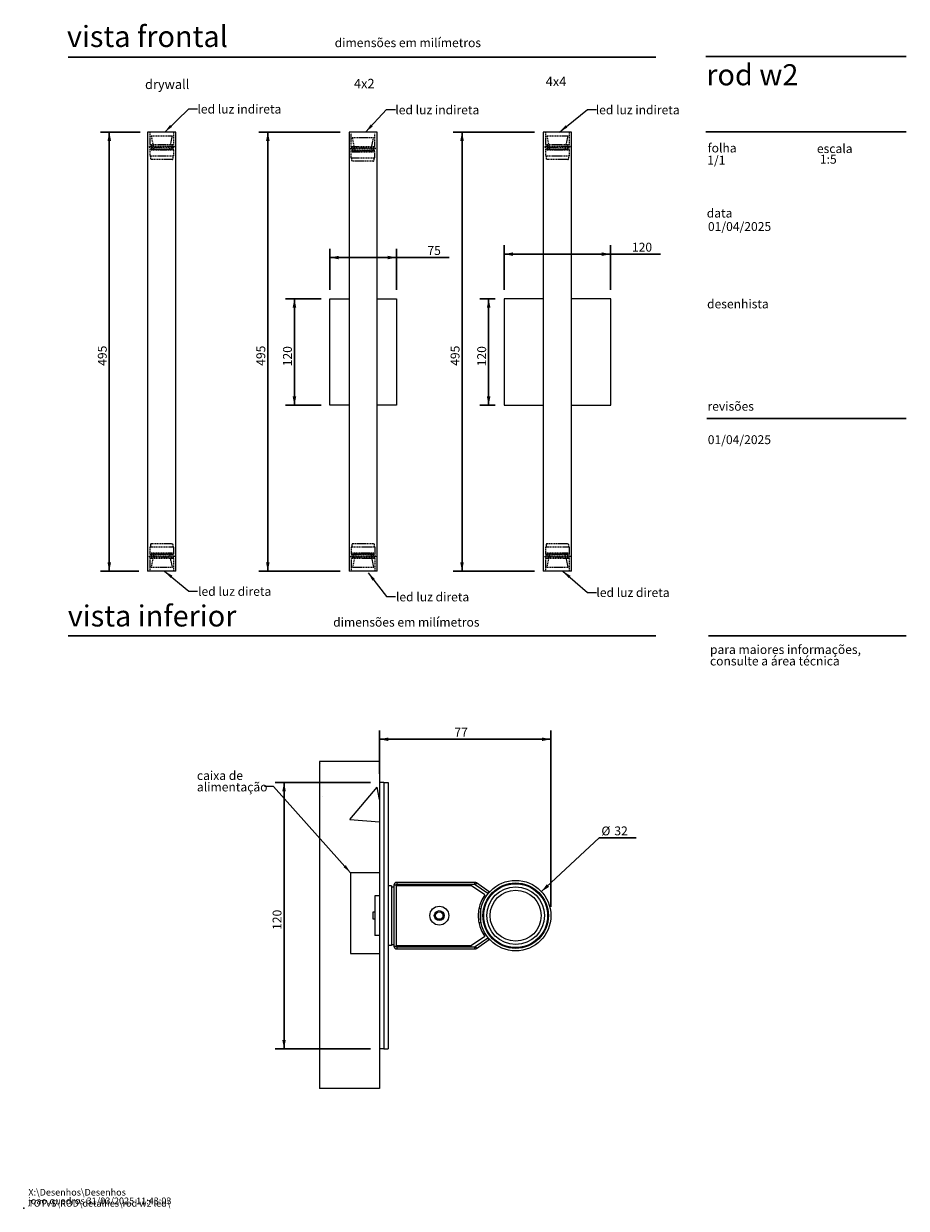
# Model space of a CAD drawing. Units: millimetres. Extents: x 0 to 199, y 0 to 267.
import ezdxf

# ---------------------------------------------------------------- set-up
doc = ezdxf.new("R2010")
doc.units = ezdxf.units.MM
doc.header["$PDSIZE"] = -1
doc.linetypes.add('HIDDEN', pattern=[1.905, 1.27, -0.635])
doc.layers.add('04', color=7, linetype='Continuous', lineweight=30)
for name, color, linetype in [('LINHA', 7, 'Continuous'), ('SLD-0', 179, 'Continuous'), ('TRAÇO', 7, 'HIDDEN')]:
    doc.layers.add(name, color=color, linetype=linetype)
doc.styles.add('SLDTEXTSTYLE0', font='TXT', dxfattribs={"width": 0.605})
doc.styles.add('SLDTEXTSTYLE1', font='TXT', dxfattribs={"width": 0.638186})
doc.dimstyles.new('SLDDIMSTYLE0', dxfattribs={"dimtxt": 2, "dimasz": 2, "dimexe": 0, "dimexo": 0.0625, "dimgap": 0.5, "dimtad": 0, "dimtih": 1, "dimtoh": 1, "dimdec": 0, "dimlfac": 2, "dimrnd": 1e-09, "dimzin": 12, "dimdsep": 46, "dimtxsty": 'SLDTEXTSTYLE0', "dimsah": 1, "dimcen": 0, "dimadec": 0, "dimazin": 3, "dimtfac": 1, "dimtdec": 0, "dimtofl": 0, "dimtmove": 0, "dimatfit": 3, "dimfxl": 0, "dimfrac": 2, "dimtolj": 1, "dimtzin": 12, "dimarcsym": 0})
doc.dimstyles.new('SLDDIMSTYLE1', dxfattribs={"dimtxt": 2, "dimasz": 2, "dimexe": 0, "dimexo": 0.0625, "dimgap": 0.5, "dimtad": 1, "dimdec": 0, "dimlfac": 2, "dimrnd": 1e-09, "dimzin": 12, "dimdsep": 46, "dimtxsty": 'SLDTEXTSTYLE0', "dimsah": 1, "dimcen": 0.09, "dimadec": 0, "dimazin": 3, "dimtfac": 1, "dimtdec": 0, "dimtofl": 0, "dimtmove": 0, "dimatfit": 3, "dimfxl": 0, "dimfrac": 2, "dimtolj": 1, "dimtzin": 12, "dimarcsym": 0})
doc.dimstyles.new('SLDDIMSTYLE2', dxfattribs={"dimtxt": 2, "dimasz": 2, "dimexe": 0, "dimexo": 0.0625, "dimgap": 0.5, "dimtad": 1, "dimdec": 1, "dimlfac": 2, "dimrnd": 1e-09, "dimzin": 12, "dimdsep": 46, "dimtxsty": 'SLDTEXTSTYLE0', "dimsah": 1, "dimcen": 0.09, "dimadec": 0, "dimazin": 3, "dimtfac": 1, "dimtdec": 1, "dimtofl": 0, "dimtmove": 0, "dimatfit": 3, "dimfxl": 0, "dimfrac": 2, "dimtolj": 1, "dimtzin": 12, "dimarcsym": 0})
doc.dimstyles.new('SLDDIMSTYLE3', dxfattribs={"dimtxt": 0, "dimasz": 2, "dimexe": 0, "dimexo": 0.0625, "dimgap": 0, "dimtad": 0, "dimtih": 1, "dimtoh": 1, "dimdec": 0, "dimrnd": 1e-09, "dimzin": 0, "dimdsep": 46, "dimtxsty": 'Standard', "dimsah": 1, "dimcen": 0.09, "dimadec": 0, "dimazin": 0, "dimtfac": 2, "dimtdec": 0, "dimtofl": 0, "dimtmove": 0, "dimatfit": 3, "dimfxl": 0, "dimfrac": 2, "dimtolj": 1, "dimtzin": 0, "dimarcsym": 0})
doc.dimstyles.new('SLDDIMSTYLE4', dxfattribs={"dimtxt": 2, "dimasz": 2, "dimexe": 0, "dimexo": 0.0625, "dimgap": 0.5, "dimtad": 1, "dimdec": 1, "dimlfac": 5, "dimrnd": 1e-09, "dimzin": 12, "dimdsep": 46, "dimtxsty": 'SLDTEXTSTYLE0', "dimsah": 1, "dimcen": 0.09, "dimadec": 0, "dimazin": 3, "dimtfac": 1, "dimtdec": 1, "dimtofl": 0, "dimtmove": 0, "dimatfit": 3, "dimfxl": 0, "dimfrac": 2, "dimtolj": 1, "dimtzin": 12, "dimarcsym": 0})

# ---------------------------------------------------------------- blocks, each defined once
blk = doc.blocks.new('SW_NOTE_0')
at = {"color": 0, "linetype": 'Continuous', "lineweight": 0, "char_height": 1.5, "attachment_point": 1, "style": 'SLDTEXTSTYLE0'}
for s, insert in [('joao.quadros 31/03/2025 11:43:03', (0, -0.01)), ('X:\\\\Desenhos\\\\Desenhos TOTVS\\\\ROD\\\\detalhes\\\\rod w2 led\\\\', (0, 1.93))]:
    blk.add_mtext(s, dxfattribs=dict(at, insert=insert))
blk = doc.blocks.new('SW_NOTE_1')
at = {"color": 0, "linetype": 'Continuous', "lineweight": 0, "char_height": 2, "attachment_point": 1, "style": 'SLDTEXTSTYLE1'}
for s, insert in [('para maiores informações,', (0, 2.58)), ('consulte a área técnica', (0, -0.01))]:
    blk.add_mtext(s, dxfattribs=dict(at, insert=insert))
blk = doc.blocks.new('_D')
at = {"layer": '04'}
for p, q in [((116.69, 71.34), (129.7, 83.44)), ((129.7, 83.44), (138.01, 83.44))]:
    blk.add_line(p, q, dxfattribs=at)
blk.add_solid([(116.69, 71.34), (118.43, 72.41), (117.89, 72.99)], dxfattribs=at)
at = {"layer": '04', "char_height": 2, "attachment_point": 1, "style": 'SLDTEXTSTYLE0'}
for s, insert in [('%%c', (130.2, 86.02, 25.05)), ('32', (133.12, 86.03, 25.05))]:
    blk.add_mtext(s, dxfattribs=dict(at, insert=insert))
blk = doc.blocks.new('_D_1')
at = {"layer": '04'}
for p, q in [((80.17, 97.92), (80.17, 107.69)), ((118.82, 67.92), (118.82, 107.69)), ((118.82, 105.69), (80.17, 105.69))]:
    blk.add_line(p, q, dxfattribs=at)
for points in [[(80.17, 105.69), (82.17, 105.29), (82.17, 106.09)], [(118.82, 105.69), (116.82, 106.09), (116.82, 105.29)]]:
    blk.add_solid(points, dxfattribs=at)
at = {"layer": '04', "insert": (97.06, 108.27, 25.05), "char_height": 2, "attachment_point": 1, "style": 'SLDTEXTSTYLE0'}
blk.add_mtext('77', dxfattribs=at)
blk = doc.blocks.new('_D_2')
at = {"layer": '04'}
for p, q in [((78.17, 95.92), (56.68, 95.92)), ((58.68, 95.92), (58.68, 35.92)), ((78.17, 35.92), (56.68, 35.92))]:
    blk.add_line(p, q, dxfattribs=at)
for points in [[(58.68, 95.92), (58.28, 93.92), (59.08, 93.92)], [(58.68, 35.92), (59.08, 37.92), (58.28, 37.92)]]:
    blk.add_solid(points, dxfattribs=at)
at = {"layer": '04', "insert": (56.1, 62.71, 25.05), "char_height": 2, "attachment_point": 1, "rotation": 90, "style": 'SLDTEXTSTYLE0'}
blk.add_mtext('120', dxfattribs=at)
blk = doc.blocks.new('SW_NOTE_2')
at = {"layer": '04', "color": 0, "char_height": 2, "attachment_point": 1, "style": 'SLDTEXTSTYLE0'}
for s, insert in [('caixa de', (-15.23, 3.49)), ('alimentação', (-15.23, 0.91))]:
    blk.add_mtext(s, dxfattribs=dict(at, insert=insert))
blk = doc.blocks.new('Bloco1')
at = {"layer": 'TRAÇO'}
for p, q in [((-13.5, -220.5), (-13.5, -228.3)), ((13.5, -220.5), (-13.5, -220.5)), ((-12.8, -218), (-12.8, -220.5)), ((-11.3, -216.5), (11.3, -216.5)), ((12.8, -220.5), (12.8, -218)), ((13.5, -228.3), (13.5, -220.5)), ((14.2, -230.5), (-14.3, -230.5)), ((-14.3, -230.5), (-14.3, -231.2)), ((-14.3, -231.2), (14.2, -231.2)), ((-13.5, -228.3), (13.5, -228.3)), ((-13.5, -233.3), (-13.5, -247)), ((13.5, -233.3), (-13.5, -233.3)), ((-8.8, -227.3), (-12, -242.9)), ((12, -227.3), (-12, -227.3)), ((-11.8, -228.3), (-11.8, -230.5)), ((11.7, -228.3), (-11.8, -228.3)), ((-11.8, -231.2), (-11.8, -233.3)), ((12, -242.9), (8.7, -227.3)), ((11.7, -230.5), (11.7, -228.3)), ((11.7, -233.3), (11.7, -231.2)), ((13.5, -247), (13.5, -233.3)), ((14.2, -231.2), (14.2, -230.5)), ((-13, -247.3), (-13.5, -247)), ((-13, -247.3), (-13, -247.5)), ((-12, -242.9), (12, -242.9)), ((13.5, -247), (13, -247.3)), ((13, -247.3), (13, -247.5))]:
    blk.add_line(p, q, dxfattribs=at)
for centre, start_param, end_param in [((-11.3, -218), 3.474926, 4.712389), ((11.3, -218), 1.570796, 2.808259)]:
    blk.add_ellipse(centre, major_axis=(0, -1.5), ratio=0.999999, start_param=start_param, end_param=end_param, dxfattribs=at)
for points in [[(-11.8, -216.6), (-11.6, -216.6), (-11.5, -216.5), (-11.3, -216.5)], [(11.3, -216.5), (11.5, -216.5), (11.6, -216.6), (11.8, -216.6)]]:
    blk.add_open_spline(points, degree=3, dxfattribs=at)
blk = doc.blocks.new('_D_3')
at = {"layer": '04'}
for p, q in [((106.29, 205), (102.79, 205)), ((104.79, 205), (104.79, 181)), ((106.29, 181), (102.79, 181))]:
    blk.add_line(p, q, dxfattribs=at)
for points in [[(104.79, 205), (104.39, 203), (105.19, 203)], [(104.79, 181), (105.19, 183), (104.39, 183)]]:
    blk.add_solid(points, dxfattribs=at)
at = {"layer": '04', "insert": (102.22, 189.79, -6.93), "char_height": 2, "attachment_point": 1, "rotation": 90, "style": 'SLDTEXTSTYLE0'}
blk.add_mtext('120', dxfattribs=at)
blk = doc.blocks.new('_D_4')
at = {"layer": '04'}
for p, q in [((115.11, 242.6), (96.79, 242.6)), ((98.79, 143.6), (98.79, 242.6)), ((115.11, 143.6), (96.79, 143.6))]:
    blk.add_line(p, q, dxfattribs=at)
for points in [[(98.79, 242.6), (98.39, 240.6), (99.19, 240.6)], [(98.79, 143.6), (99.19, 145.6), (98.39, 145.6)]]:
    blk.add_solid(points, dxfattribs=at)
at = {"layer": '04', "insert": (96.22, 189.89, -6.93), "char_height": 2, "attachment_point": 1, "rotation": 90, "style": 'SLDTEXTSTYLE0'}
blk.add_mtext('495', dxfattribs=at)
blk = doc.blocks.new('_D_5')
at = {"layer": '04'}
for p, q in [((108.29, 207), (108.29, 217.07)), ((132.29, 207), (132.29, 217.07)), ((108.29, 215.07), (132.29, 215.07)), ((132.29, 215.07), (143.5, 215.07))]:
    blk.add_line(p, q, dxfattribs=at)
for points in [[(108.29, 215.07), (110.29, 214.67), (110.29, 215.47)], [(132.29, 215.07), (130.29, 215.47), (130.29, 214.67)]]:
    blk.add_solid(points, dxfattribs=at)
at = {"layer": '04', "insert": (137.09, 217.64, -6.93), "char_height": 2, "attachment_point": 1, "style": 'SLDTEXTSTYLE0'}
blk.add_mtext('120', dxfattribs=at)
blk = doc.blocks.new('_D_6')
at = {"layer": '04'}
for p, q in [((71.34, 242.6), (53.02, 242.6)), ((55.02, 143.6), (55.02, 242.6)), ((71.34, 143.6), (53.02, 143.6))]:
    blk.add_line(p, q, dxfattribs=at)
for points in [[(55.02, 242.6), (54.62, 240.6), (55.42, 240.6)], [(55.02, 143.6), (55.42, 145.6), (54.62, 145.6)]]:
    blk.add_solid(points, dxfattribs=at)
at = {"layer": '04', "insert": (52.44, 189.89, -6.93), "char_height": 2, "attachment_point": 1, "rotation": 90, "style": 'SLDTEXTSTYLE0'}
blk.add_mtext('495', dxfattribs=at)
blk = doc.blocks.new('_D_7')
at = {"layer": '04'}
for p, q in [((67.02, 205), (59.02, 205)), ((61.02, 205), (61.02, 181)), ((67.02, 181), (59.02, 181))]:
    blk.add_line(p, q, dxfattribs=at)
for points in [[(61.02, 205), (60.62, 203), (61.42, 203)], [(61.02, 181), (61.42, 183), (60.62, 183)]]:
    blk.add_solid(points, dxfattribs=at)
at = {"layer": '04', "insert": (58.44, 189.79, -6.93), "char_height": 2, "attachment_point": 1, "rotation": 90, "style": 'SLDTEXTSTYLE0'}
blk.add_mtext('120', dxfattribs=at)
blk = doc.blocks.new('_D_8')
at = {"layer": '04'}
for p, q in [((69.02, 207), (69.02, 216.3)), ((69.02, 214.3), (84.02, 214.3)), ((84.02, 207), (84.02, 216.3)), ((84.02, 214.3), (95.88, 214.3))]:
    blk.add_line(p, q, dxfattribs=at)
for points in [[(69.02, 214.3), (71.02, 213.9), (71.02, 214.7)], [(84.02, 214.3), (82.02, 214.7), (82.02, 213.9)]]:
    blk.add_solid(points, dxfattribs=at)
at = {"layer": '04', "insert": (90.99, 216.88, -6.93), "char_height": 2, "attachment_point": 1, "style": 'SLDTEXTSTYLE0'}
blk.add_mtext('75', dxfattribs=at)
blk = doc.blocks.new('_D_9')
at = {"layer": '04'}
for p, q in [((26.23, 242.6), (17.29, 242.6)), ((19.29, 143.6), (19.29, 242.6)), ((25.93, 143.6), (17.29, 143.6))]:
    blk.add_line(p, q, dxfattribs=at)
for points in [[(19.29, 242.6), (18.89, 240.6), (19.69, 240.6)], [(19.29, 143.6), (19.69, 145.6), (18.89, 145.6)]]:
    blk.add_solid(points, dxfattribs=at)
at = {"layer": '04', "insert": (16.71, 189.89, -7.33), "char_height": 2, "attachment_point": 1, "rotation": 90, "style": 'SLDTEXTSTYLE0'}
blk.add_mtext('495', dxfattribs=at)

msp = doc.modelspace()

# ---------------------------------------------------------------- hatches: boundary and pattern name
at = {"layer": 'LINHA'}
h = msp.add_hatch(dxfattribs=at)
h.set_pattern_fill('AR-CONC', scale=0.5, style=0)
h.paths.add_polyline_path([(66.678, 100.708), (66.678, 26.946), (80.175, 26.946), (80.175, 57.391), (73.675, 57.391), (73.675, 75.591), (80.175, 75.591), (80.175, 100.708)], flags=0)

# ---------------------------------------------------------------- linework, layer by layer
at = {"color": 7, "linetype": 'Continuous', "lineweight": 15}
for p, q in [((27.934, 242.6), (27.934, 143.6)), ((34.294, 242.6), (27.934, 242.6)), ((34.294, 143.6), (34.294, 242.6)), ((73.336, 242.6), (73.336, 143.6)), ((79.696, 242.6), (73.336, 242.6)), ((79.696, 143.6), (79.696, 242.6)), ((117.114, 242.6), (117.114, 143.6)), ((123.474, 242.6), (117.114, 242.6)), ((123.474, 143.6), (123.474, 242.6)), ((69.016, 181), (69.016, 205)), ((69.016, 205), (73.336, 205)), ((79.696, 205), (84.016, 205)), ((84.016, 205), (84.016, 181)), ((108.294, 205), (108.294, 181)), ((117.114, 205), (108.294, 205)), ((132.294, 205), (123.474, 205)), ((132.294, 181), (132.294, 205)), ((73.336, 181), (69.016, 181)), ((84.016, 181), (79.696, 181)), ((108.294, 181), (117.114, 181)), ((123.474, 181), (132.294, 181)), ((34.294, 143.6), (27.934, 143.6)), ((79.696, 143.6), (73.336, 143.6)), ((123.474, 143.6), (117.114, 143.6)), ((80.175, 95.92), (80.175, 35.92)), ((81.175, 95.92), (80.175, 95.92)), ((81.175, 95.92), (81.175, 35.92)), ((81.175, 95.92), (82.175, 95.92)), ((82.175, 95.92), (82.175, 35.92)), ((82.925, 72.67), (82.175, 72.67)), ((82.925, 72.67), (82.925, 59.17)), ((82.925, 72.42), (83.425, 72.42)), ((82.925, 72.42), (82.925, 59.42)), ((83.925, 72.77), (83.425, 72.77)), ((83.425, 72.77), (83.425, 59.07)), ((83.925, 72.77), (83.925, 59.07)), ((83.925, 72.67), (83.925, 59.17)), ((100.945, 72.67), (83.925, 72.67)), ((84.075, 73.42), (84.075, 72.92)), ((101.689, 73.42), (84.075, 73.42)), ((101.689, 72.92), (84.075, 72.92)), ((103.925, 70.583), (100.945, 72.67)), ((101.689, 72.92), (101.689, 73.42)), ((102.062, 73.302), (101.775, 72.893)), ((104.638, 70.888), (101.775, 72.893)), ((104.925, 71.297), (102.062, 73.302)), ((80.175, 70.42), (79.175, 70.42)), ((79.175, 70.42), (79.175, 61.42)), ((104.638, 70.888), (104.925, 71.297)), ((102.925, 67.42), (102.629, 67.716)), ((103.067, 67.42), (102.925, 67.42)), ((102.925, 67.42), (102.925, 64.459)), ((103.067, 67.42), (103.067, 67.42)), ((79.175, 66.67), (78.675, 66.67)), ((78.675, 66.67), (78.675, 65.17)), ((78.675, 65.17), (79.175, 65.17)), ((102.629, 64.124), (102.925, 64.42)), ((102.925, 64.459), (102.925, 64.42)), ((102.925, 64.42), (103.067, 64.42)), ((103.064, 64.42), (103.067, 64.42)), ((80.175, 61.42), (79.175, 61.42)), ((82.925, 59.17), (82.175, 59.17)), ((82.925, 59.42), (83.425, 59.42)), ((83.425, 59.07), (83.925, 59.07)), ((83.925, 59.17), (100.945, 59.17)), ((84.075, 58.92), (84.075, 58.42)), ((84.075, 58.92), (101.689, 58.92)), ((103.925, 61.256), (100.945, 59.17)), ((101.689, 58.42), (101.689, 58.92)), ((101.775, 58.947), (104.638, 60.952)), ((101.775, 58.947), (102.062, 58.537)), ((102.062, 58.537), (104.925, 60.542)), ((104.925, 60.542), (104.638, 60.952)), ((84.075, 58.42), (101.689, 58.42)), ((81.175, 35.92), (80.175, 35.92)), ((81.175, 35.92), (82.175, 35.92))]:
    msp.add_line(p, q, dxfattribs=at)
for centre, radius in [((110.875, 65.92), 7.95), ((110.875, 65.92), 7.375), ((110.875, 65.92), 7.25), ((110.875, 65.92), 7.2), ((110.875, 65.92), 6.5), ((110.875, 65.92), 5.75), ((93.675, 65.92), 2.125), ((93.675, 65.92), 1.125), ((93.675, 65.92), 0.825)]:
    msp.add_circle(centre, radius, dxfattribs=at)
for centre, radius, start, end in [((84.075, 72.77), 0.65, 90, 180), ((84.075, 72.77), 0.15, 90, 180), ((101.689, 72.77), 0.65, 55, 90), ((101.689, 72.77), 0.15, 55, 90), ((110.425, 65.92), 8, 144.34091, 215.65909), ((84.075, 59.07), 0.65, 180, 270), ((84.075, 59.07), 0.15, 180, 270), ((101.689, 59.07), 0.15, 270, 305), ((101.689, 59.07), 0.65, 270, 305)]:
    msp.add_arc(centre, radius, start, end, dxfattribs=at)
at = {"color": 7, "linetype": 'Continuous', "lineweight": 0}
msp.add_point((0, 0), dxfattribs=at)
at = {"layer": '04'}
for p, q in [((10, 259.5), (142.489, 259.5)), ((153.757, 259.639), (198.924, 259.639)), ((153.757, 242.652), (198.924, 242.652)), ((153.933, 178.038), (198.924, 178.038)), ((10, 128.974), (142.489, 128.974)), ((154.346, 128.974), (198.924, 128.974))]:
    msp.add_line(p, q, dxfattribs=at)
at = {"layer": 'LINHA'}
for p, q in [((80.175, 100.708), (66.678, 100.708)), ((66.678, 100.708), (66.678, 26.946)), ((80.175, 100.708), (80.175, 75.591)), ((80.175, 75.591), (73.675, 75.591)), ((73.675, 75.591), (73.675, 57.391)), ((73.675, 57.391), (80.175, 57.391)), ((80.175, 57.391), (80.175, 26.946)), ((80.175, 26.946), (66.678, 26.946))]:
    msp.add_line(p, q, dxfattribs=at)

# ---------------------------------------------------------------- block references
at = {"color": 7, "linetype": 'Continuous', "xscale": 0.2, "yscale": 0.2, "zscale": 0.2}
msp.add_blockref('Bloco1', (120.294, 193.1), dxfattribs=at)
at = {"color": 7, "linetype": 'Continuous', "lineweight": 0}
for name, p in [('SW_NOTE_1', (154.675, 124.343)), ('SW_NOTE_0', (1.045, 2.375))]:
    msp.add_blockref(name, p, dxfattribs=at)
at = {"layer": '04'}
msp.add_blockref('SW_NOTE_2', (54.274, 95.026), dxfattribs=at)
at = {"layer": 'TRAÇO', "xscale": 0.2, "yscale": 0.2, "zscale": 0.2, "rotation": 179.9999999999996}
for p in [(31.114, 193.1), (76.445, 192.707), (120.294, 193.1)]:
    msp.add_blockref('Bloco1', p, dxfattribs=at)
at = {"layer": 'TRAÇO', "xscale": 0.2, "yscale": 0.2, "zscale": 0.2}
for p in [(31.114, 193.1), (76.516, 193.1)]:
    msp.add_blockref('Bloco1', p, dxfattribs=at)

# ---------------------------------------------------------------- texts
at = {"color": 7, "linetype": 'Continuous', "lineweight": 0, "attachment_point": 1}
for s, insert, char_height, style in [('vista frontal', (9.749, 266.535), 4.7625, 'SLDTEXTSTYLE1'), ('dimensões em milímetros', (70.092, 263.74), 2, 'SLDTEXTSTYLE1'), ('folha', (154.164, 240.002), 2, 'SLDTEXTSTYLE0'), ('escala', (178.778, 239.867), 2, 'SLDTEXTSTYLE0'), ('1/1', (154.056, 237.246), 2, 'SLDTEXTSTYLE0'), ('01/04/2025', (154.215, 222.298), 2, 'SLDTEXTSTYLE0'), ('revisões', (154.124, 181.773), 2, 'SLDTEXTSTYLE0'), ('01/04/2025', (154.176, 174.237), 2, 'SLDTEXTSTYLE1'), ('vista inferior', (9.934, 135.881), 4.7625, 'SLDTEXTSTYLE1'), ('dimensões em milímetros', (69.75, 133.086), 2, 'SLDTEXTSTYLE1')]:
    msp.add_mtext(s, dxfattribs=dict(at, insert=insert, char_height=char_height, style=style))
at = {"layer": '04', "attachment_point": 2, "style": 'SLDTEXTSTYLE0'}
for s, insert, char_height in [('drywall', (32.348, 254.416), 2.1167), ('4x2', (76.763, 254.594), 2.1167), ('4x4', (119.976, 255.067), 2.1167), ('led luz indireta', (48.612, 248.776), 2), ('led luz indireta', (93.216, 248.595), 2), ('led luz indireta', (138.384, 248.595), 2), ('led luz direta', (47.55, 140.03), 2), ('led luz direta', (92.154, 138.782), 2), ('led luz direta', (137.322, 139.769), 2)]:
    msp.add_mtext(s, dxfattribs=dict(at, insert=insert, char_height=char_height))
at = {"layer": 'SLD-0', "attachment_point": 1, "style": 'SLDTEXTSTYLE0'}
for s, insert, char_height in [('rod w2', (153.845, 257.894), 4.7625), ('1:5', (179.446, 237.464), 2), ('data', (153.947, 225.327), 2), ('desenhista', (154.021, 204.844), 2)]:
    msp.add_mtext(s, dxfattribs=dict(at, insert=insert, char_height=char_height))

# ---------------------------------------------------------------- dimensions: what is measured, and where the dimension line sits
at = {"layer": '04'}
for base, p1, p2, dimstyle, picture, middle in [((19.286, 242.6), (27.934, 143.6), (28.234, 242.6), 'SLDDIMSTYLE4', '_D_9', (19.286, 193.1)), ((55.016, 242.6), (73.336, 143.6), (73.336, 242.6), 'SLDDIMSTYLE4', '_D_6', (55.016, 193.1)), ((98.794, 242.6), (117.114, 143.6), (117.114, 242.6), 'SLDDIMSTYLE4', '_D_4', (98.794, 193.1)), ((61.016, 181), (69.016, 205), (69.016, 181), 'SLDDIMSTYLE4', '_D_7', (61.016, 193)), ((104.794, 181), (108.294, 205), (108.294, 181), 'SLDDIMSTYLE4', '_D_3', (104.794, 193)), ((58.678, 35.92), (80.175, 95.92), (80.175, 35.92), 'SLDDIMSTYLE2', '_D_2', (58.678, 65.92))]:
    dim = msp.add_linear_dim(base=base, p1=p1, p2=p2, angle=90, dimstyle=dimstyle, dxfattribs=at)
    dim.commit()
    dim.dimension.update_dxf_attribs({"geometry": picture, "text_midpoint": middle, "dimtype": 160})
for base, p1, p2, dimstyle, picture, middle in [((84.016, 214.304), (69.016, 205), (84.016, 205), 'SLDDIMSTYLE4', '_D_8', (93.436, 214.304)), ((132.294, 215.066), (108.294, 205), (132.294, 205), 'SLDDIMSTYLE4', '_D_5', (140.294, 215.066)), ((80.175, 105.691), (118.825, 65.92), (80.175, 95.92), 'SLDDIMSTYLE1', '_D_1', (99.5, 105.691))]:
    dim = msp.add_linear_dim(base=base, p1=p1, p2=p2, dimstyle=dimstyle, dxfattribs=at)
    dim.commit()
    dim.dimension.update_dxf_attribs({"geometry": picture, "text_midpoint": middle, "dimtype": 160})
dim = msp.add_diameter_dim_2p(p1=(105.055, 60.503), p2=(116.694, 71.336), dimstyle='SLDDIMSTYLE0', dxfattribs=at)
dim.commit()
dim.dimension.update_dxf_attribs({"geometry": '_D', "text_midpoint": (134.104, 85.027), "dimtype": 163})

# ---------------------------------------------------------------- leaders
for points in [[(31.791, 242.6), (37.208, 247.856), (39.208, 247.856)], [(77.055, 242.6), (81.805, 247.684), (83.805, 247.684)], [(120.773, 242.6), (127.088, 247.684), (129.088, 247.684)], [(31.747, 143.6), (37.208, 139.108), (39.208, 139.108)], [(77.642, 143.208), (81.805, 137.907), (83.805, 137.907)], [(121.519, 143.6), (127.088, 138.765), (129.088, 138.765)], [(73.675, 75.591), (56.274, 95.026), (54.274, 95.026)]]:
    msp.add_leader(points, dimstyle='SLDDIMSTYLE3', dxfattribs=at)

doc.saveas('drawing.dxf')
